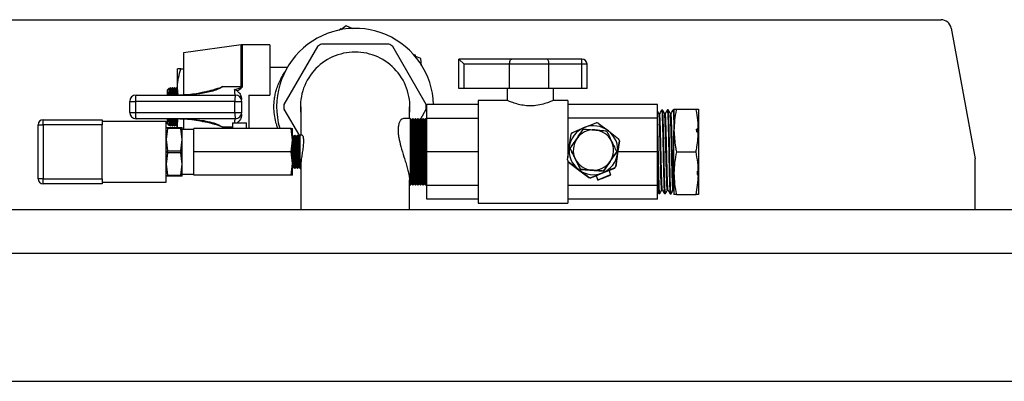
# Model space of a CAD drawing. Units: millimetres. Extents: x 80 to 8320, y 80 to 5860.
# Drawn here: x 1865 to 2249, y 2901 to 3042 of the extents above; entities that cross this region are included whole.
import ezdxf

# ---------------------------------------------------------------- set-up
doc = ezdxf.new("R2010")
doc.units = ezdxf.units.MM
doc.header["$LTSCALE"] = 20

msp = doc.modelspace()

# ---------------------------------------------------------------- linework, layer by layer
at = {"color": 7, "linetype": 'Continuous', "lineweight": 25}
for p, q in [((1671.26, 3041.88), (2224.59, 3041.88)), ((1992.42, 3039.44), (1990.29, 3037.87)), ((1994.99, 3038.31), (1992.42, 3039.44)), ((1990.23, 3038.29), (1989.55, 3037.7)), ((1990.66, 3038.14), (1990.23, 3038.29)), ((2228.52, 3038.6), (2237.86, 2987.6)), ((1951.48, 3032.05), (1929, 3028.97)), ((1962.57, 3032.07), (1951.81, 3032.07)), ((1962.57, 3032.07), (1962.57, 3012.5)), ((2009.02, 3032.38), (1982.83, 3032.38)), ((1929, 3028.97), (1929, 3012.58)), ((1981.26, 3031.47), (1968.16, 3008.78)), ((2023.69, 3008.78), (2010.59, 3031.47)), ((2019.42, 3028.01), (2018.57, 3028.31)), ((2021.5, 3026.69), (2018.99, 3027.8)), ((2019.5, 3027.57), (2019.42, 3028.01)), ((2021.81, 3023.91), (2021.5, 3026.69)), ((2038.42, 3024.54), (2036.42, 3026.54)), ((2057.06, 3026.54), (2036.42, 3026.54)), ((2036.42, 3015.01), (2036.42, 3026.54)), ((2038.42, 3015.01), (2038.42, 3024.54)), ((2056.2, 3024.54), (2038.42, 3024.54)), ((2071.55, 3024.54), (2056.2, 3024.54)), ((2056.2, 3015.01), (2056.2, 3024.54)), ((2084.42, 3026.54), (2070.69, 3026.54)), ((2071.55, 3015.01), (2071.55, 3024.54)), ((2084.42, 3024.54), (2071.55, 3024.54)), ((2084.42, 3024.54), (2084.42, 3026.54)), ((2084.42, 3015.01), (2084.42, 3024.54)), ((2086.42, 3024.54), (2084.42, 3024.54)), ((2086.42, 3015.01), (2086.42, 3024.54)), ((1926.61, 3015.28), (1926.61, 3022.68)), ((1927.93, 3022.68), (1929, 3022.68)), ((1969.4, 3023.19), (1962.57, 3023.19)), ((1910.41, 3012.5), (1949.18, 3012.5)), ((1923.2, 3015.07), (1922.65, 3014.52)), ((1922.65, 3012.5), (1922.65, 3014.52)), ((1923.43, 3014.86), (1923.31, 3015.06)), ((1923.59, 3014.89), (1923.41, 3014.89)), ((1923.41, 3013.75), (1923.41, 3012.5)), ((1923.8, 3015.28), (1923.56, 3014.86)), ((1923.96, 3015.28), (1923.82, 3015.28)), ((1924.22, 3014.86), (1923.98, 3015.28)), ((1924.38, 3014.89), (1924.2, 3014.89)), ((1924.59, 3015.28), (1924.35, 3014.86)), ((1924.75, 3015.28), (1924.61, 3015.28)), ((1925.01, 3014.86), (1924.77, 3015.28)), ((1925.18, 3014.89), (1925, 3014.89)), ((1925.39, 3015.28), (1925.14, 3014.86)), ((1925.54, 3015.28), (1925.41, 3015.28)), ((1925.81, 3014.86), (1925.56, 3015.28)), ((1925.97, 3014.89), (1925.79, 3014.89)), ((1926.18, 3015.28), (1925.94, 3014.86)), ((1926.34, 3015.28), (1926.2, 3015.28)), ((1926.6, 3014.86), (1926.36, 3015.28)), ((1926.61, 3014.84), (1926.6, 3014.86)), ((1926.88, 3012.5), (1926.61, 3015.28)), ((1926.61, 3012.5), (1926.61, 3015.28)), ((1944.19, 3015.77), (1951.48, 3015.83)), ((1954.38, 3012.5), (1954.38, 2999.48)), ((1954.38, 3012.5), (1962.57, 3012.5)), ((2038.42, 3015.01), (2036.42, 3015.01)), ((2056.2, 3015.01), (2038.42, 3015.01)), ((2055.27, 3015.01), (2055.27, 3010.37)), ((2071.55, 3015.01), (2056.2, 3015.01)), ((2084.42, 3015.01), (2071.55, 3015.01)), ((2073.27, 3010.33), (2073.27, 3015.01)), ((2086.42, 3015.01), (2084.42, 3015.01)), ((1907.94, 3005.72), (1907.94, 3010.04)), ((1907.94, 3010.04), (1910.19, 3010.04)), ((1948.96, 3010.04), (1910.19, 3010.04)), ((1910.19, 3010.04), (1910.19, 3005.72)), ((1948.96, 3005.72), (1948.96, 3010.04)), ((1948.96, 3010.04), (1951.64, 3010.04)), ((1951.64, 3010.04), (1951.64, 3005.72)), ((2043.92, 3008.88), (2023.92, 3008.88)), ((2023.92, 3003.46), (2023.92, 3008.88)), ((2055.26, 3010.38), (2043.92, 3010.38)), ((2043.92, 3010.38), (2043.92, 2970.38)), ((2078.92, 3010.38), (2073.17, 3010.38)), ((2078.92, 3010.38), (2078.92, 2988.09)), ((2113.92, 3008.88), (2078.92, 3008.88)), ((2113.92, 3003.46), (2113.92, 3008.88)), ((1907.94, 3005.72), (1910.19, 3005.72)), ((1910.19, 3005.72), (1948.96, 3005.72)), ((1948.96, 3005.72), (1951.64, 3005.72)), ((1968.16, 3006.97), (1974.15, 2996.6)), ((1974.72, 3007.87), (1974.72, 2996.88)), ((2017.12, 3003.38), (2017.12, 3007.87)), ((2021.54, 3003.26), (2023.69, 3006.97)), ((2114.74, 3005.24), (2114.47, 3005.24)), ((2115.9, 3006.64), (2115.54, 3006.63)), ((2116.95, 3005.3), (2116.68, 3005.3)), ((2118.1, 3006.71), (2117.76, 3006.7)), ((2119.16, 3005.36), (2118.89, 3005.36)), ((2120.3, 3006.78), (2119.97, 3006.77)), ((2120.35, 3007.04), (2120.35, 2998.71)), ((2121.29, 3007.04), (2128.94, 3007.04)), ((2129.88, 3007.04), (2129.88, 2998.71)), ((1872.21, 2979.88), (1872.21, 3000.88)), ((1872.21, 3000.88), (1874.21, 3000.88)), ((1874.21, 3000.88), (1874.21, 3002.88)), ((1874.21, 3002.88), (1897.21, 3002.88)), ((1874.21, 3000.88), (1874.21, 2979.88)), ((1897.21, 3000.88), (1874.21, 3000.88)), ((1897.21, 3002.88), (1897.21, 3000.88)), ((1922.21, 3002.21), (1897.21, 3002.21)), ((1897.21, 2979.88), (1897.21, 3000.88)), ((1949.18, 3003.25), (1910.41, 3003.25)), ((1922.21, 2990.38), (1922.21, 3002.21)), ((1922.65, 3001.24), (1922.65, 3003.25)), ((1922.65, 3001.24), (1923.21, 3000.68)), ((1923.29, 3000.66), (1923.43, 3000.9)), ((1923.41, 3002.01), (1923.47, 3003.25)), ((1923.41, 3003.25), (1923.41, 3002.01)), ((1923.41, 3000.87), (1923.59, 3000.87)), ((1923.56, 3000.9), (1923.8, 3000.48)), ((1923.98, 3000.48), (1924.22, 3000.9)), ((1924.2, 3000.87), (1924.38, 3000.87)), ((1924.35, 3000.9), (1924.59, 3000.48)), ((1924.77, 3000.48), (1925.01, 3000.9)), ((1925, 3000.87), (1925.18, 3000.87)), ((1925.14, 3000.9), (1925.39, 3000.48)), ((1925.56, 3000.48), (1925.81, 3000.9)), ((1925.79, 3000.87), (1925.97, 3000.87)), ((1925.94, 3000.9), (1926.18, 3000.48)), ((1926.36, 3000.48), (1926.6, 3000.9)), ((1926.6, 3000.9), (1926.61, 3000.92)), ((1926.61, 3000.48), (1926.61, 3003.25)), ((1929, 3003.2), (1929, 2999.11)), ((1948.04, 3001.62), (1948.04, 2999.48)), ((1948.04, 3001.62), (1953.54, 3001.62)), ((1953.54, 2999.48), (1953.54, 3001.62)), ((2017.42, 3003.38), (2014.99, 3003.38)), ((2017.92, 3002.88), (2017.42, 3003.38)), ((2017.42, 3003.38), (2017.42, 2977.38)), ((2018.42, 3003.38), (2017.92, 3002.88)), ((2017.92, 3002.88), (2017.92, 2977.88)), ((2018.92, 3002.88), (2018.42, 3003.38)), ((2018.42, 3003.38), (2018.42, 2977.38)), ((2019.42, 3003.38), (2018.92, 3002.88)), ((2018.92, 3002.88), (2018.92, 2977.88)), ((2019.92, 3002.88), (2019.42, 3003.38)), ((2019.42, 3003.38), (2019.42, 2977.38)), ((2020.42, 3003.38), (2019.92, 3002.88)), ((2019.92, 3002.88), (2019.92, 2977.88)), ((2020.92, 3002.88), (2020.42, 3003.38)), ((2020.42, 3003.38), (2020.42, 2977.38)), ((2021.42, 3003.38), (2020.92, 3002.88)), ((2020.92, 3002.88), (2020.92, 2977.88)), ((2021.92, 3002.88), (2021.42, 3003.38)), ((2021.42, 3003.38), (2021.42, 2977.38)), ((2022.42, 3003.38), (2021.92, 3002.88)), ((2021.92, 3002.88), (2021.92, 2977.88)), ((2022.92, 3002.88), (2022.42, 3003.38)), ((2022.42, 3003.38), (2022.42, 2977.38)), ((2023.42, 3003.38), (2022.92, 3002.88)), ((2022.92, 3002.88), (2022.92, 2977.88)), ((2023.92, 3002.88), (2023.42, 3003.38)), ((2023.42, 3003.38), (2023.42, 2977.38)), ((2023.92, 3003.46), (2043.92, 3003.46)), ((2023.92, 2990.38), (2023.92, 3003.46)), ((2113.92, 3003.46), (2078.92, 3003.46)), ((2085.31, 2999.79), (2089.98, 3001.7)), ((2090.76, 3001.59), (2094.75, 2998.51)), ((2113.92, 2990.38), (2113.92, 3003.46)), ((1922.67, 2999.51), (1922.21, 2995.14)), ((1922.67, 2999.51), (1922.67, 2999.9)), ((1922.67, 2999.9), (1927.91, 2999.9)), ((1927.91, 2999.51), (1922.67, 2999.51)), ((1923.79, 3000.49), (1923.78, 3000.54)), ((1923.82, 3000.48), (1923.96, 3000.48)), ((1924.58, 3000.5), (1924.57, 3000.54)), ((1924.61, 3000.48), (1924.75, 3000.48)), ((1925.38, 3000.5), (1925.37, 3000.54)), ((1925.41, 3000.48), (1925.54, 3000.48)), ((1926.17, 3000.5), (1926.16, 3000.54)), ((1926.2, 3000.48), (1926.34, 3000.48)), ((1926.66, 2999.9), (1926.61, 3000.48)), ((1926.61, 2999.9), (1926.61, 3000.48)), ((1927.91, 2999.9), (1927.91, 2999.51)), ((1928.36, 2995.14), (1927.91, 2999.51)), ((1928.36, 2995.14), (1928.36, 2999.9)), ((1932.98, 2999.11), (1928.36, 2999.11)), ((1932.98, 2990.38), (1932.98, 2999.48)), ((1970.91, 2999.48), (1932.98, 2999.48)), ((1971.42, 2994.93), (1970.91, 2999.48)), ((1971.42, 2994.93), (1971.42, 2999.48)), ((2079.48, 2992.26), (2080.16, 2997.25)), ((2094.75, 2998.51), (2098.74, 2995.42)), ((2120.35, 2982.04), (2120.35, 2998.71)), ((2129.46, 2999.4), (2129.5, 2998.01)), ((2129.5, 2998.01), (2129.46, 2999.4)), ((2129.88, 2998.71), (2129.88, 2982.04)), ((1922.21, 2995.14), (1922.67, 2990.77)), ((1927.91, 2990.77), (1928.36, 2995.14)), ((1928.36, 2985.61), (1928.36, 2995.14)), ((1970.91, 2990.38), (1971.42, 2994.93)), ((1971.92, 2996.38), (1971.42, 2996.88)), ((1971.42, 2985.83), (1971.42, 2994.93)), ((1972.42, 2996.88), (1971.92, 2996.38)), ((1971.92, 2990.38), (1971.92, 2996.38)), ((1972.92, 2996.38), (1972.42, 2996.88)), ((1972.42, 2990.38), (1972.42, 2996.88)), ((1973.42, 2996.88), (1972.92, 2996.38)), ((1972.92, 2990.38), (1972.92, 2996.38)), ((1973.92, 2996.38), (1973.42, 2996.88)), ((1973.42, 2990.38), (1973.42, 2996.88)), ((1974.42, 2996.88), (1973.92, 2996.38)), ((1973.92, 2990.38), (1973.92, 2996.38)), ((1975.19, 2996.88), (1974.42, 2996.88)), ((1974.42, 2990.38), (1974.42, 2996.88)), ((2099.04, 2994.69), (2098.36, 2989.7)), ((2098.36, 2989.66), (2099.04, 2994.66)), ((2099.04, 2994.66), (2099.04, 2994.69)), ((1922.21, 2978.54), (1922.21, 2990.38)), ((1922.67, 2989.98), (1922.21, 2985.61)), ((1922.67, 2989.98), (1922.67, 2990.77)), ((1922.67, 2990.77), (1927.91, 2990.77)), ((1927.91, 2989.98), (1922.67, 2989.98)), ((1927.91, 2990.77), (1927.91, 2989.98)), ((1928.36, 2985.61), (1927.91, 2989.98)), ((1970.91, 2990.38), (1932.98, 2990.38)), ((1932.98, 2981.28), (1932.98, 2990.38)), ((1971.42, 2985.83), (1970.91, 2990.38)), ((1971.92, 2984.38), (1971.92, 2990.38)), ((1972.42, 2983.88), (1972.42, 2990.38)), ((1972.92, 2984.38), (1972.92, 2990.38)), ((1973.42, 2983.88), (1973.42, 2990.38)), ((1973.92, 2984.38), (1973.92, 2990.38)), ((1974.42, 2983.88), (1974.42, 2990.38)), ((2043.92, 2990.38), (2023.92, 2990.38)), ((2023.92, 2977.29), (2023.92, 2990.38)), ((2078.81, 2987.25), (2079.48, 2992.26)), ((2079.86, 2991.65), (2079.86, 2991.69)), ((2079.86, 2991.65), (2083.82, 2983.47)), ((2092.89, 2982.82), (2097.99, 2990.34)), ((2098.36, 2989.7), (2097.69, 2984.7)), ((2097.69, 2984.66), (2098.36, 2989.66)), ((2097.99, 2990.34), (2097.99, 2990.38)), ((2113.92, 2990.38), (2098.46, 2990.38)), ((2113.92, 2977.29), (2113.92, 2990.38)), ((2121.29, 2990.38), (2128.94, 2990.38)), ((1922.21, 2985.61), (1922.67, 2981.24)), ((1927.91, 2981.24), (1928.36, 2985.61)), ((1928.36, 2980.85), (1928.36, 2985.61)), ((1970.91, 2981.28), (1971.42, 2985.83)), ((1971.42, 2981.28), (1971.42, 2985.83)), ((2078.81, 2987.22), (2078.81, 2987.25)), ((2078.92, 2986.91), (2078.92, 2970.38)), ((2083.1, 2983.44), (2079.11, 2986.52)), ((2079.11, 2986.52), (2079.11, 2986.49)), ((2079.11, 2986.49), (2083.1, 2983.4)), ((2237.92, 2967.88), (2237.92, 2986.88)), ((1928.36, 2981.64), (1932.98, 2981.64)), ((1971.42, 2983.88), (1971.92, 2984.38)), ((1971.92, 2984.38), (1972.42, 2983.88)), ((1972.42, 2983.88), (1972.92, 2984.38)), ((1972.92, 2984.38), (1973.42, 2983.88)), ((1973.42, 2983.88), (1973.92, 2984.38)), ((1973.92, 2984.38), (1974.42, 2983.88)), ((1974.42, 2983.88), (1974.72, 2983.88)), ((1974.72, 2985.24), (1974.72, 2967.88)), ((2087.09, 2980.35), (2083.1, 2983.44)), ((2083.1, 2983.4), (2087.09, 2980.32)), ((2083.82, 2983.47), (2083.82, 2983.51)), ((2083.82, 2983.47), (2092.89, 2982.82)), ((2097.2, 2984.07), (2092.54, 2982.16)), ((2092.54, 2982.12), (2097.2, 2984.04)), ((2092.89, 2982.82), (2092.89, 2982.85)), ((2095.73, 2981.41), (2095.02, 2983.14)), ((2097.2, 2984.04), (2097.2, 2984.07)), ((2097.69, 2984.7), (2097.69, 2984.66)), ((2120.35, 2982.04), (2120.35, 2973.71)), ((2129.55, 2982.78), (2129.59, 2981.29)), ((2129.83, 2982.91), (2129.87, 2981.27)), ((2129.87, 2981.2), (2129.83, 2982.91)), ((2129.87, 2981.27), (2129.88, 2982.04)), ((2129.88, 2982.04), (2129.88, 2973.71)), ((1874.21, 2979.88), (1872.21, 2979.88)), ((1874.21, 2977.88), (1874.21, 2979.88)), ((1874.21, 2979.88), (1897.21, 2979.88)), ((1897.21, 2977.88), (1874.21, 2977.88)), ((1897.21, 2979.88), (1897.21, 2977.88)), ((1897.21, 2978.54), (1922.21, 2978.54)), ((1922.67, 2981.24), (1927.91, 2981.24)), ((1922.67, 2980.85), (1922.67, 2981.24)), ((1927.91, 2980.85), (1922.67, 2980.85)), ((1927.91, 2981.24), (1927.91, 2980.85)), ((1970.91, 2981.28), (1932.98, 2981.28)), ((2017.12, 2967.88), (2017.12, 2979.49)), ((2017.42, 2977.38), (2017.92, 2977.88)), ((2017.92, 2977.88), (2018.42, 2977.38)), ((2018.42, 2977.38), (2018.92, 2977.88)), ((2018.92, 2977.88), (2019.42, 2977.38)), ((2019.42, 2977.38), (2019.92, 2977.88)), ((2019.92, 2977.88), (2020.42, 2977.38)), ((2020.42, 2977.38), (2020.92, 2977.88)), ((2020.92, 2977.88), (2021.42, 2977.38)), ((2021.42, 2977.38), (2021.92, 2977.88)), ((2021.92, 2977.88), (2022.42, 2977.38)), ((2022.42, 2977.38), (2022.92, 2977.88)), ((2022.92, 2977.88), (2023.42, 2977.38)), ((2023.42, 2977.38), (2023.92, 2977.88)), ((2087.09, 2980.32), (2087.09, 2980.35)), ((2087.51, 2980.22), (2087.51, 2980.25)), ((2087.87, 2980.25), (2087.87, 2980.21)), ((2089.94, 2981.06), (2090.64, 2979.33)), ((2129.87, 2981.16), (2129.59, 2981.29)), ((2129.87, 2981.2), (2129.87, 2981.27)), ((2129.87, 2981.16), (2129.87, 2981.2)), ((2017.12, 2977.38), (2017.42, 2977.38)), ((2043.92, 2977.29), (2023.92, 2977.29)), ((2023.92, 2971.88), (2023.92, 2977.29)), ((2113.92, 2977.29), (2078.92, 2977.29)), ((2113.92, 2971.88), (2113.92, 2977.29)), ((2114.43, 2974.16), (2114.44, 2974.17)), ((2114.43, 2974.16), (2114.8, 2974.15)), ((2115.57, 2975.48), (2115.84, 2975.48)), ((2116.65, 2974.09), (2117, 2974.08)), ((2117.78, 2975.42), (2118.05, 2975.42)), ((2118.86, 2974.02), (2119.2, 2974.01)), ((2119.99, 2975.37), (2120.26, 2975.37)), ((2043.92, 2971.88), (2023.92, 2971.88)), ((2043.92, 2970.38), (2078.92, 2970.38)), ((2113.92, 2971.88), (2078.92, 2971.88)), ((2121.29, 2973.71), (2128.94, 2973.71)), ((1812.92, 2967.88), (2557.92, 2967.88)), ((1637.92, 2950.88), (2487.92, 2950.88)), ((1637.92, 2900.88), (2487.92, 2900.88))]:
    msp.add_line(p, q, dxfattribs=at)
at = {"color": 8, "linetype": 'Continuous', "lineweight": 25}
for p, q in [((1951.48, 3015.83), (1951.48, 3032.05)), ((1951.81, 3032.07), (1951.81, 3015.84)), ((1948.04, 2999.95), (1944.19, 2999.98))]:
    msp.add_line(p, q, dxfattribs=at)
at = {"color": 7, "linetype": 'Continuous', "lineweight": 25, "flags": 128}
for points in [[(1923.08, 3012.5), (1923.08, 3012.55), (1923.01, 3013.67)], [(1923.01, 3002.09), (1923.08, 3003.21), (1923.08, 3003.25)], [(2093.19, 2980.35), (2094.11, 2980.73), (2094.9, 2981.06), (2095.46, 2981.3), (2095.72, 2981.41), (2095.63, 2981.38), (2095.22, 2981.22), (2094.53, 2980.94), (2093.65, 2980.58), (2092.72, 2980.2), (2091.85, 2979.84), (2091.16, 2979.55), (2090.74, 2979.37), (2090.65, 2979.33), (2090.91, 2979.43), (2091.47, 2979.65), (2092.27, 2979.98), (2093.19, 2980.35)]]:
    msp.add_lwpolyline(points, dxfattribs=at)
at = {"color": 7, "linetype": 'Continuous', "lineweight": 25}
for centre, radius, start, end in [((2224.59, 3037.88), 4, 10.3718, 90), ((1995.92, 3007.88), 30.62, 1.8665, 195.9234), ((1951.81, 3029.6), 2.47, 90, 97.7909), ((1995.92, 3007.88), 27.78, 118.1322, 121.8678), ((1995.92, 3007.88), 27.78, 58.1322, 61.8678), ((1995.92, 3007.88), 21.38, 90, 187.3613), ((1995.92, 3007.88), 21.38, 352.6387, 90), ((2084.42, 3024.54), 2, 0, 90), ((1910.41, 3010.04), 2.47, 90, 180), ((1917.43, 3010.65), 7.26, 165.2041, 184.8338), ((1913.51, 3012.62), 10.17, 359.3242, 12.6707), ((1916.07, 3012.79), 7.81, 357.9228, 15.5772), ((1914.3, 3012.62), 10.17, 359.3242, 12.6707), ((1916.86, 3012.79), 7.81, 357.9228, 15.5772), ((1915.09, 3012.62), 10.17, 359.3242, 12.6707), ((1917.65, 3012.79), 7.81, 357.9228, 15.5772), ((1915.89, 3012.62), 10.17, 359.3242, 12.6707), ((1918.45, 3012.79), 7.81, 357.9228, 15.5772), ((1956.2, 3010.65), 7.26, 165.2041, 184.8338), ((1949.18, 3010.04), 2.47, 0, 90), ((1951.81, 3008.39), 7.44, 89.9958, 92.5709), ((1995.92, 3007.88), 27.78, 178.1322, 181.8678), ((1995.92, 3007.88), 27.78, 358.1322, 1.8678), ((1910.41, 3005.72), 2.47, 180, 270), ((1917.43, 3005.11), 7.26, 175.1662, 194.7959), ((1956.2, 3005.11), 7.26, 175.1662, 194.7959), ((1949.18, 3005.72), 2.47, 270, 0), ((1874.21, 3000.88), 2, 90, 180), ((1913.51, 3003.13), 10.17, 347.3293, 0.6758), ((1916.07, 3002.97), 7.81, 344.4228, 2.0772), ((1914.3, 3003.13), 10.17, 347.3293, 0.6758), ((1916.86, 3002.97), 7.81, 344.4228, 2.0772), ((1915.09, 3003.13), 10.17, 347.3293, 0.6758), ((1917.65, 3002.97), 7.81, 344.4228, 2.0772), ((1915.89, 3003.13), 10.17, 347.3293, 0.6758), ((1918.45, 3002.97), 7.81, 344.4228, 2.0772), ((2088.92, 2990.97), 10.78, 80.196, 84.3797), ((2088.92, 2990.98), 9.52, 112.2868, 172.2872), ((2088.92, 2990.97), 10.78, 140.1951, 144.3789), ((2088.92, 2991.04), 7.87, 85.8657, 145.8648), ((2088.92, 2990.98), 9.53, 52.2886, 112.2872), ((2088.92, 2991.04), 7.87, 25.8667, 85.8662), ((2088.92, 2990.98), 9.52, 352.2877, 52.2887), ((2088.92, 2991.04), 7.87, 145.865, 205.8664), ((2088.92, 2991.04), 7.87, 325.865, 25.8664), ((2088.92, 2990.97), 10.78, 20.1963, 24.3801), ((2088.92, 2990.98), 9.52, 172.2877, 232.2887), ((2088.92, 2990.98), 9.52, 292.2868, 352.2872), ((2088.92, 2990.97), 10.78, 200.1963, 204.3801), ((2088.92, 2990.94), 10.78, 200.1963, 204.3801), ((2088.92, 2991.04), 7.87, 205.8667, 265.8662), ((2088.92, 2991.04), 7.87, 265.8657, 325.8648), ((2233.92, 2986.88), 4, 0, 10.3718), ((2088.92, 2990.98), 9.53, 232.2886, 292.2872), ((2088.92, 2990.97), 10.78, 320.1951, 324.3789), ((2088.92, 2990.94), 10.78, 320.1951, 324.3789), ((1874.21, 2979.88), 2, 180, 270), ((2088.92, 2990.97), 10.78, 260.196, 264.3797), ((2088.92, 2990.94), 10.78, 260.196, 264.3797)]:
    msp.add_arc(centre, radius, start, end, dxfattribs=at)
for points, knots in [([(2056.2, 3024.54), (2056.2, 3024.67), (2056.21, 3024.94), (2056.26, 3025.32), (2056.34, 3025.69), (2056.49, 3026.09), (2056.72, 3026.46), (2056.95, 3026.52), (2057.06, 3026.54)], [0, 0, 0, 0, 0.119603, 0.242457, 0.369279, 0.500721, 0.750002, 1, 1, 1, 1]), ([(2070.69, 3026.54), (2070.24, 3026.54), (2069.34, 3026.54), (2067.65, 3026.54), (2065.8, 3026.54), (2063.88, 3026.54), (2061.95, 3026.54), (2060.1, 3026.54), (2058.41, 3026.54), (2057.51, 3026.54), (2057.06, 3026.54)], [0, 0, 0, 0, 0.123548, 0.25, 0.376452, 0.5, 0.623548, 0.75, 0.876452, 1, 1, 1, 1]), ([(2071.55, 3024.54), (2071.55, 3024.67), (2071.54, 3024.94), (2071.49, 3025.32), (2071.41, 3025.69), (2071.27, 3026.09), (2071.03, 3026.46), (2070.8, 3026.52), (2070.69, 3026.54)], [0, 0, 0, 0, 0.1196077, 0.2424632, 0.3692835, 0.5007213, 0.7500017, 1, 1, 1, 1]), ([(1926.61, 3015.28), (1926.61, 3015.46), (1926.62, 3016.78), (1926.91, 3019.29), (1927.59, 3021.54), (1927.93, 3022.68)], [0, 0, 0, 0, 0.070103, 0.530791, 1, 1, 1, 1]), ([(1927.93, 3022.68), (1927.64, 3022.68), (1927.07, 3022.68), (1926.66, 3022.68), (1926.62, 3022.68), (1926.61, 3022.68)], [0, 0, 0, 0, 0.389506, 0.78291, 1, 1, 1, 1]), ([(1965.8, 2999.48), (1965.78, 2999.52), (1965.61, 2999.95), (1965.33, 3000.77), (1964.83, 3002.48), (1964.37, 3004.83), (1964.17, 3007.88), (1964.32, 3010.22), (1964.57, 3011.86), (1964.76, 3012.86), (1964.99, 3013.81), (1965.26, 3014.75), (1965.57, 3015.69), (1965.94, 3016.69), (1966.38, 3017.72), (1966.92, 3018.86), (1967.45, 3019.83), (1967.98, 3020.71), (1968.41, 3021.38), (1968.87, 3022.04), (1969.05, 3022.28), (1969.14, 3022.4)], [0, 0, 0, 0, 0.006285, 0.056419, 0.099853, 0.208502, 0.311216, 0.414027, 0.449693, 0.486114, 0.523341, 0.557327, 0.595673, 0.6384, 0.685526, 0.737064, 0.807156, 0.844592, 0.901712, 0.951721, 1, 1, 1, 1]), ([(1923.01, 3013.67), (1923.08, 3013.4), (1923.16, 3013.09), (1923.21, 3012.57), (1923.22, 3012.5)], [0, 0, 0, 0, 0.873919, 1, 1, 1, 1]), ([(1923.01, 3012.5), (1923.01, 3012.92), (1923.01, 3013.34), (1923.01, 3013.66), (1923.01, 3013.67)], [0, 0, 0, 0, 0.96745, 1, 1, 1, 1]), ([(1923.41, 3013.75), (1923.4, 3013.94), (1923.37, 3014.57), (1923.31, 3015.15), (1923.27, 3015.05), (1923.25, 3015.02)], [0, 0, 0, 0, 0.218591, 0.726974, 1, 1, 1, 1]), ([(1923.47, 3012.5), (1923.47, 3012.69), (1923.45, 3013.17), (1923.42, 3013.53), (1923.41, 3013.75)], [0, 0, 0, 0, 0.372266, 1, 1, 1, 1]), ([(1923.82, 3015.18), (1923.84, 3015.2), (1923.91, 3015.25), (1924.02, 3014.39), (1924.11, 3013.39), (1924.13, 3012.59), (1924.14, 3012.5)], [0, 0, 0, 0, 0.19642, 0.575581, 0.954592, 1, 1, 1, 1]), ([(1924.26, 3012.5), (1924.25, 3012.83), (1924.21, 3013.82), (1924.11, 3014.8), (1924.02, 3015.38), (1923.96, 3015.25), (1923.96, 3015.23)], [0, 0, 0, 0, 0.182434, 0.563751, 0.945609, 1, 1, 1, 1]), ([(1924.61, 3015.18), (1924.64, 3015.19), (1924.71, 3015.25), (1924.82, 3014.39), (1924.9, 3013.39), (1924.93, 3012.59), (1924.93, 3012.5)], [0, 0, 0, 0, 0.197071, 0.576209, 0.955196, 1, 1, 1, 1]), ([(1925.06, 3012.5), (1925.04, 3012.83), (1925.01, 3013.82), (1924.9, 3014.8), (1924.81, 3015.38), (1924.76, 3015.25), (1924.75, 3015.23)], [0, 0, 0, 0, 0.182434, 0.563751, 0.945609, 1, 1, 1, 1]), ([(1925.41, 3015.18), (1925.43, 3015.19), (1925.5, 3015.25), (1925.61, 3014.39), (1925.7, 3013.39), (1925.72, 3012.59), (1925.72, 3012.5)], [0, 0, 0, 0, 0.197071, 0.576209, 0.955196, 1, 1, 1, 1]), ([(1925.85, 3012.5), (1925.84, 3012.83), (1925.8, 3013.82), (1925.7, 3014.8), (1925.6, 3015.38), (1925.55, 3015.25), (1925.54, 3015.23)], [0, 0, 0, 0, 0.182434, 0.563751, 0.945609, 1, 1, 1, 1]), ([(1926.2, 3015.18), (1926.22, 3015.19), (1926.29, 3015.25), (1926.4, 3014.39), (1926.49, 3013.39), (1926.52, 3012.59), (1926.52, 3012.5)], [0, 0, 0, 0, 0.197071, 0.576209, 0.955196, 1, 1, 1, 1]), ([(1926.38, 3015.2), (1926.37, 3015.23), (1926.36, 3015.3), (1926.34, 3015.25), (1926.34, 3015.23)], [0, 0, 0, 0, 0.495699, 1, 1, 1, 1]), ([(1944.19, 3015.77), (1943.7, 3015.46), (1942.5, 3014.71), (1940.34, 3014), (1937.04, 3013.2), (1932.74, 3012.63), (1929.27, 3012.55), (1927.53, 3012.5)], [0, 0, 0, 0, 0.100991, 0.246035, 0.39332, 0.695099, 1, 1, 1, 1]), ([(1936.76, 3013.64), (1936.07, 3013.47), (1934.4, 3013.04), (1931.61, 3012.67), (1929.22, 3012.49), (1927.83, 3012.52), (1927.53, 3012.52)], [0, 0, 0, 0, 0.228707, 0.553973, 0.902947, 1, 1, 1, 1]), ([(1936.77, 3013.62), (1937.25, 3013.75), (1938.72, 3014.15), (1940.71, 3014.65), (1942.46, 3015.16), (1943.32, 3015.44), (1943.81, 3015.62), (1944.06, 3015.72), (1944.18, 3015.77), (1944.19, 3015.77)], [0, 0, 0, 0, 0.193205, 0.594847, 0.795947, 0.896744, 0.947223, 0.99774, 1, 1, 1, 1]), ([(1948.89, 3014.63), (1949.07, 3014.67), (1949.53, 3014.77), (1950.26, 3014.98), (1950.9, 3015.22), (1951.27, 3015.46), (1951.4, 3015.6), (1951.47, 3015.72), (1951.47, 3015.79), (1951.48, 3015.83)], [0, 0, 0, 0, 0.191266, 0.474608, 0.760561, 0.865966, 0.920448, 0.961004, 1, 1, 1, 1]), ([(1949.18, 3012.5), (1949.14, 3012.57), (1949.05, 3012.68), (1948.95, 3013.5), (1948.91, 3014.28), (1948.89, 3014.63)], [0, 0, 0, 0, 0.367081, 0.715039, 1, 1, 1, 1]), ([(1949.87, 3014.1), (1949.54, 3014.29), (1949.21, 3014.48), (1948.89, 3014.63), (1948.89, 3014.63)], [0, 0, 0, 0, 0.991407, 1, 1, 1, 1]), ([(1951.81, 3015.84), (1951.81, 3015.78), (1951.8, 3015.59), (1951.71, 3015.41), (1951.56, 3015.19), (1951.24, 3014.84), (1950.63, 3014.45), (1950.1, 3014.21), (1949.87, 3014.1)], [0, 0, 0, 0, 0.069603, 0.209177, 0.222153, 0.368487, 0.721681, 1, 1, 1, 1]), ([(1949.87, 3014.1), (1950.19, 3013.83), (1950.91, 3013.2), (1951.52, 3011.99), (1951.61, 3011.09), (1951.64, 3010.74)], [0, 0, 0, 0, 0.317731, 0.729696, 1, 1, 1, 1]), ([(2073.17, 3010.33), (2073.19, 3010.35), (2073.3, 3010.4), (2072.58, 3010.09), (2071.09, 3009.51), (2068.74, 3008.78), (2065.84, 3008.28), (2062.84, 3008.28), (2060.13, 3008.71), (2057.78, 3009.38), (2056.02, 3010.06), (2055.34, 3010.35), (2055.28, 3010.37), (2055.27, 3010.38)], [0, 0, 0, 0, 0.029246, 0.127442, 0.228026, 0.336759, 0.448933, 0.552217, 0.648597, 0.750508, 0.86162, 0.971983, 1, 1, 1, 1]), ([(1951.64, 3005.02), (1951.6, 3004.6), (1951.49, 3003.66), (1950.84, 3002.47), (1950.15, 3001.89), (1949.87, 3001.66)], [0, 0, 0, 0, 0.31499, 0.718359, 1, 1, 1, 1]), ([(2114.48, 3005.23), (2114.35, 3005.46), (2114.16, 3005.78), (2113.98, 3006.1), (2113.92, 3006.19)], [0, 0, 0, 0, 0.714649, 1, 1, 1, 1]), ([(2115.57, 2975.61), (2115.56, 2975.57), (2115.52, 2975.39), (2115.44, 2976.37), (2115.33, 2978.5), (2115.23, 2981.75), (2115.13, 2985.72), (2115.02, 2990.1), (2114.92, 2994.5), (2114.82, 2998.53), (2114.71, 3001.89), (2114.61, 3004.15), (2114.53, 3005.24), (2114.49, 3005.13), (2114.48, 3005.11)], [0, 0, 0, 0, 0.025352, 0.120445, 0.215523, 0.310586, 0.405631, 0.500657, 0.595663, 0.690654, 0.78563, 0.88059, 0.975529, 1, 1, 1, 1]), ([(2115.55, 3006.65), (2115.41, 3006.42), (2115.14, 3005.94), (2114.86, 3005.47), (2114.73, 3005.23)], [0, 0, 0, 0, 0.500012, 1, 1, 1, 1]), ([(2115.83, 2975.57), (2115.83, 2975.55), (2115.79, 2975.41), (2115.71, 2976.39), (2115.61, 2978.5), (2115.51, 2981.75), (2115.4, 2985.72), (2115.3, 2990.1), (2115.2, 2994.5), (2115.09, 2998.53), (2114.99, 3001.88), (2114.89, 3004.16), (2114.8, 3005.27), (2114.76, 3005.13), (2114.74, 3005.09)], [0, 0, 0, 0, 0.0123996, 0.107581, 0.2027468, 0.2978981, 0.3930321, 0.4881462, 0.5832408, 0.6783199, 0.7733846, 0.8684319, 0.9634593, 1, 1, 1, 1]), ([(2115.54, 3006.59), (2115.55, 3006.6), (2115.57, 3006.66), (2115.62, 3006.31), (2115.68, 3005.52), (2115.74, 3004.27), (2115.8, 3002.63), (2115.86, 3000.65), (2115.92, 2998.36), (2115.98, 2995.87), (2116.04, 2993.19), (2116.1, 2990.46), (2116.15, 2987.7), (2116.21, 2985.05), (2116.27, 2982.51), (2116.33, 2980.23), (2116.39, 2978.21), (2116.45, 2976.55), (2116.51, 2975.26), (2116.57, 2974.46), (2116.61, 2974.09), (2116.64, 2974.12), (2116.64, 2974.13)], [0, 0, 0, 0, 0.014949, 0.069985, 0.123484, 0.178533, 0.232045, 0.287107, 0.34063, 0.395705, 0.449241, 0.504329, 0.557876, 0.612977, 0.666536, 0.721649, 0.77522, 0.830345, 0.883929, 0.939066, 0.992661, 1, 1, 1, 1]), ([(2117, 2974.13), (2116.99, 2974.12), (2116.96, 2974.1), (2116.91, 2974.56), (2116.85, 2975.48), (2116.79, 2976.83), (2116.73, 2978.57), (2116.67, 2980.63), (2116.61, 2982.99), (2116.55, 2985.54), (2116.5, 2988.25), (2116.44, 2990.99), (2116.38, 2993.74), (2116.32, 2996.37), (2116.26, 2998.85), (2116.2, 3001.07), (2116.14, 3003), (2116.08, 3004.56), (2116.02, 3005.73), (2115.96, 3006.42), (2115.92, 3006.7), (2115.9, 3006.63), (2115.9, 3006.62)], [0, 0, 0, 0, 0.028251, 0.082793, 0.135785, 0.190315, 0.243295, 0.297813, 0.350782, 0.405287, 0.458243, 0.512735, 0.565679, 0.620158, 0.67309, 0.727557, 0.780477, 0.834931, 0.887839, 0.942281, 0.995177, 1, 1, 1, 1]), ([(2116.69, 3005.29), (2116.56, 3005.51), (2116.29, 3005.97), (2116.03, 3006.43), (2115.9, 3006.66)], [0, 0, 0, 0, 0.499988, 1, 1, 1, 1]), ([(2117.78, 2975.58), (2117.76, 2975.56), (2117.7, 2975.51), (2117.61, 2976.86), (2117.51, 2979.38), (2117.41, 2982.9), (2117.3, 2987.05), (2117.2, 2991.49), (2117.1, 2995.83), (2116.99, 2999.71), (2116.89, 3002.75), (2116.79, 3004.78), (2116.72, 3005.1), (2116.69, 3005.25)], [0, 0, 0, 0, 0.0552975, 0.1504675, 0.2456182, 0.3407533, 0.435874, 0.5309776, 0.6260613, 0.7211256, 0.8161744, 0.9112089, 1, 1, 1, 1]), ([(2117.76, 3006.71), (2117.62, 3006.47), (2117.35, 3006), (2117.08, 3005.53), (2116.94, 3005.3)], [0, 0, 0, 0, 0.505032, 1, 1, 1, 1]), ([(2118.04, 2975.6), (2118.03, 2975.58), (2117.98, 2975.55), (2117.89, 2976.87), (2117.79, 2979.37), (2117.68, 2982.9), (2117.58, 2987.05), (2117.48, 2991.49), (2117.37, 2995.84), (2117.27, 2999.7), (2117.17, 3002.79), (2117.06, 3004.67), (2116.99, 3005.48), (2116.95, 3005.27), (2116.95, 3005.26)], [0, 0, 0, 0, 0.042784, 0.137887, 0.232971, 0.32804, 0.423094, 0.518132, 0.613149, 0.708147, 0.803129, 0.898097, 0.993048, 1, 1, 1, 1]), ([(2117.76, 3006.69), (2117.76, 3006.69), (2117.78, 3006.77), (2117.82, 3006.49), (2117.88, 3005.83), (2117.94, 3004.67), (2118, 3003.13), (2118.06, 3001.21), (2118.12, 2999), (2118.18, 2996.52), (2118.24, 2993.89), (2118.3, 2991.14), (2118.35, 2988.39), (2118.41, 2985.67), (2118.47, 2983.1), (2118.53, 2980.72), (2118.59, 2978.64), (2118.65, 2976.87), (2118.71, 2975.49), (2118.77, 2974.55), (2118.82, 2974.08), (2118.85, 2974.08), (2118.85, 2974.08)], [0, 0, 0, 0, 0.002264, 0.055728, 0.110742, 0.164219, 0.219245, 0.272733, 0.327771, 0.381271, 0.436322, 0.489834, 0.544898, 0.598423, 0.653499, 0.707037, 0.762126, 0.815676, 0.870777, 0.924339, 0.979454, 1, 1, 1, 1]), ([(2118.9, 3005.34), (2118.77, 3005.57), (2118.5, 3006.03), (2118.24, 3006.49), (2118.1, 3006.72)], [0, 0, 0, 0, 0.499987, 1, 1, 1, 1]), ([(2119.2, 2974.05), (2119.19, 2974.06), (2119.15, 2974.08), (2119.1, 2974.67), (2119.04, 2975.69), (2118.98, 2977.15), (2118.92, 2978.97), (2118.86, 2981.13), (2118.8, 2983.53), (2118.74, 2986.15), (2118.68, 2988.86), (2118.63, 2991.64), (2118.57, 2994.36), (2118.51, 2997), (2118.45, 2999.41), (2118.39, 3001.6), (2118.33, 3003.44), (2118.27, 3004.93), (2118.21, 3005.99), (2118.15, 3006.62), (2118.12, 3006.66), (2118.1, 3006.68)], [0, 0, 0, 0, 0.041448, 0.094442, 0.148974, 0.201956, 0.256475, 0.309445, 0.363952, 0.41691, 0.471405, 0.524351, 0.578834, 0.631769, 0.686239, 0.739162, 0.793621, 0.846532, 0.900979, 0.953879, 1, 1, 1, 1]), ([(2119.99, 2975.43), (2119.96, 2975.5), (2119.89, 2975.66), (2119.79, 2977.48), (2119.69, 2980.35), (2119.58, 2984.12), (2119.48, 2988.42), (2119.38, 2992.89), (2119.27, 2997.13), (2119.17, 3000.81), (2119.07, 3003.53), (2118.98, 3005.09), (2118.92, 3005.16), (2118.9, 3005.19)], [0, 0, 0, 0, 0.085214, 0.180417, 0.275599, 0.370763, 0.465911, 0.561044, 0.656161, 0.751258, 0.846335, 0.941397, 1, 1, 1, 1]), ([(2119.97, 3006.77), (2119.83, 3006.53), (2119.56, 3006.06), (2119.28, 3005.58), (2119.14, 3005.34)], [0, 0, 0, 0, 0.500013, 1, 1, 1, 1]), ([(2120.26, 2975.43), (2120.23, 2975.5), (2120.17, 2975.66), (2120.07, 2977.48), (2119.96, 2980.35), (2119.86, 2984.12), (2119.76, 2988.42), (2119.65, 2992.89), (2119.55, 2997.14), (2119.45, 3000.81), (2119.34, 3003.54), (2119.25, 3005.15), (2119.19, 3005.21), (2119.16, 3005.24)], [0, 0, 0, 0, 0.084006, 0.177897, 0.271768, 0.36562, 0.459457, 0.55328, 0.647086, 0.740873, 0.83464, 0.928393, 1, 1, 1, 1]), ([(2119.97, 3006.73), (2119.99, 3006.72), (2120.02, 3006.69), (2120.08, 3006.1), (2120.14, 3005.07), (2120.2, 3003.6), (2120.27, 3001.4), (2120.32, 2999.33), (2120.35, 2998.06)], [0, 0, 0, 0, 0.1236007, 0.2771238, 0.4350968, 0.5886547, 0.7466638, 1, 1, 1, 1]), ([(2120.35, 3006.61), (2120.35, 3006.64), (2120.33, 3006.75), (2120.32, 3006.73), (2120.3, 3006.73)], [0, 0, 0, 0, 0.289125, 1, 1, 1, 1]), ([(2121.29, 3007.04), (2121.27, 3006.93), (2120.97, 3005.5), (2120.49, 3002.73), (2120.4, 3000.05), (2120.35, 2998.71)], [0, 0, 0, 0, 0.042963, 0.519778, 1, 1, 1, 1]), ([(2120.35, 3007.04), (2120.4, 3007.04), (2120.49, 3007.04), (2121.03, 3007.04), (2121.29, 3007.04)], [0, 0, 0, 0, 0.4977806, 1, 1, 1, 1]), ([(2129.88, 2998.71), (2129.83, 3000.04), (2129.74, 3002.72), (2129.26, 3005.49), (2128.97, 3006.93), (2128.94, 3007.04)], [0, 0, 0, 0, 0.4765388, 0.9570368, 1, 1, 1, 1]), ([(2128.94, 3007.04), (2129.21, 3007.04), (2129.74, 3007.04), (2129.83, 3007.04), (2129.88, 3007.04)], [0, 0, 0, 0, 0.4981128, 1, 1, 1, 1]), ([(1923.22, 3003.25), (1923.22, 3003.22), (1923.16, 3002.69), (1923.08, 3002.38), (1923.01, 3002.09)], [0, 0, 0, 0, 0.063213, 1, 1, 1, 1]), ([(1923.01, 3002.09), (1923.01, 3002.42), (1923.01, 3002.75), (1923.01, 3003.25), (1923.01, 3003.25)], [0, 0, 0, 0, 0.999493, 1, 1, 1, 1]), ([(1923.25, 3000.73), (1923.26, 3000.69), (1923.3, 3000.56), (1923.36, 3001.06), (1923.39, 3001.75), (1923.41, 3002.01)], [0, 0, 0, 0, 0.182834, 0.691675, 1, 1, 1, 1]), ([(1924.14, 3003.25), (1924.11, 3002.73), (1924.05, 3001.6), (1923.94, 3000.63), (1923.85, 3000.57), (1923.82, 3000.55)], [0, 0, 0, 0, 0.3189505, 0.698163, 1, 1, 1, 1]), ([(1923.96, 3000.54), (1923.96, 3000.52), (1924.02, 3000.39), (1924.11, 3000.98), (1924.21, 3001.96), (1924.25, 3002.95), (1924.26, 3003.25)], [0, 0, 0, 0, 0.064166, 0.446485, 0.828718, 1, 1, 1, 1]), ([(1924.93, 3003.25), (1924.9, 3002.73), (1924.85, 3001.6), (1924.73, 3000.63), (1924.65, 3000.57), (1924.61, 3000.55)], [0, 0, 0, 0, 0.319659, 0.698846, 1, 1, 1, 1]), ([(1924.75, 3000.54), (1924.76, 3000.52), (1924.81, 3000.39), (1924.91, 3000.98), (1925.01, 3001.96), (1925.05, 3002.95), (1925.06, 3003.25)], [0, 0, 0, 0, 0.064166, 0.446485, 0.828718, 1, 1, 1, 1]), ([(1925.72, 3003.25), (1925.7, 3002.73), (1925.64, 3001.6), (1925.52, 3000.63), (1925.44, 3000.57), (1925.41, 3000.55)], [0, 0, 0, 0, 0.319659, 0.698846, 1, 1, 1, 1]), ([(1925.54, 3000.54), (1925.55, 3000.52), (1925.61, 3000.39), (1925.7, 3000.98), (1925.8, 3001.96), (1925.84, 3002.95), (1925.85, 3003.25)], [0, 0, 0, 0, 0.064166, 0.446485, 0.828718, 1, 1, 1, 1]), ([(1926.52, 3003.25), (1926.49, 3002.73), (1926.43, 3001.6), (1926.32, 3000.63), (1926.24, 3000.57), (1926.2, 3000.55)], [0, 0, 0, 0, 0.319659, 0.698846, 1, 1, 1, 1]), ([(1926.61, 3000.48), (1926.61, 3000.65), (1926.61, 3001.58), (1926.76, 3002.5), (1926.87, 3003.25)], [0, 0, 0, 0, 0.188933, 1, 1, 1, 1]), ([(1927.53, 3003.25), (1930.12, 3003.17), (1933.78, 3003.06), (1938.43, 3002.25), (1941.33, 3001.48), (1943.27, 3000.66), (1944.08, 3000.06), (1944.19, 2999.98)], [0, 0, 0, 0, 0.453407, 0.63786, 0.823891, 0.977193, 1, 1, 1, 1]), ([(1927.61, 3003.23), (1927.93, 3003.23), (1929.47, 3003.27), (1932.15, 3003.02), (1934.87, 3002.63), (1936.33, 3002.22), (1936.68, 3002.12)], [0, 0, 0, 0, 0.10491, 0.503631, 0.879818, 1, 1, 1, 1]), ([(1944.19, 2999.98), (1944.18, 2999.99), (1942.9, 3000.52), (1940.4, 3001.27), (1937.88, 3001.88), (1936.7, 3002.17)], [0, 0, 0, 0, 0.002238, 0.532072, 1, 1, 1, 1]), ([(2014.99, 3003.34), (2014.82, 3003.34), (2014.42, 3003.32), (2013.79, 3002.86), (2013.22, 3002.01), (2012.81, 3000.78), (2012.64, 2999.31), (2012.69, 2997.67), (2012.99, 2995.44), (2013.75, 2992.29), (2014.8, 2988.95), (2015.68, 2986.16), (2016.3, 2984.08), (2016.79, 2982.17), (2017.08, 2980.6), (2017.1, 2979.81), (2017.11, 2979.48)], [0, 0, 0, 0, 0.049305, 0.118133, 0.189111, 0.254778, 0.323007, 0.379618, 0.438005, 0.548758, 0.672616, 0.740926, 0.811253, 0.878402, 0.948035, 1, 1, 1, 1]), ([(2114.8, 2974.2), (2114.79, 2974.18), (2114.77, 2974.12), (2114.72, 2974.49), (2114.66, 2975.28), (2114.6, 2976.55), (2114.54, 2978.18), (2114.48, 2980.18), (2114.42, 2982.45), (2114.37, 2984.97), (2114.31, 2987.62), (2114.25, 2990.37), (2114.19, 2993.09), (2114.13, 2995.76), (2114.07, 2998.26), (2114.01, 3000.53), (2113.96, 3002.22), (2113.93, 3003), (2113.92, 3003.25)], [0, 0, 0, 0, 0.020917, 0.087673, 0.156365, 0.223106, 0.291783, 0.358508, 0.42717, 0.49388, 0.562526, 0.629222, 0.697853, 0.764534, 0.833149, 0.899816, 0.968416, 1, 1, 1, 1]), ([(1922.21, 2999.9), (1922.26, 2999.9), (1922.33, 2999.9), (1922.61, 2999.9), (1922.67, 2999.9)], [0, 0, 0, 0, 0.78175, 1, 1, 1, 1]), ([(1926.34, 3000.54), (1926.35, 3000.51), (1926.36, 3000.46), (1926.37, 3000.53), (1926.38, 3000.55)], [0, 0, 0, 0, 0.595339, 1, 1, 1, 1]), ([(1927.91, 2999.9), (1927.97, 2999.9), (1928.24, 2999.9), (1928.31, 2999.9), (1928.36, 2999.9)], [0, 0, 0, 0, 0.21825, 1, 1, 1, 1]), ([(1970.91, 2999.48), (1970.97, 2999.48), (1971.28, 2999.48), (1971.36, 2999.48), (1971.42, 2999.48)], [0, 0, 0, 0, 0.194932, 1, 1, 1, 1]), ([(2080.64, 2997.87), (2080.98, 2998.01), (2082.52, 2998.65), (2084.09, 2999.29), (2085.31, 2999.79)], [0, 0, 0, 0, 0.21825, 1, 1, 1, 1]), ([(2082.41, 2995.46), (2082.6, 2995.75), (2083.47, 2997.02), (2084.31, 2998.26), (2084.96, 2999.21)], [0, 0, 0, 0, 0.228143, 1, 1, 1, 1]), ([(2084.96, 2999.21), (2085.69, 2999.16), (2087.18, 2999.06), (2088.72, 2998.95), (2089.49, 2998.89)], [0, 0, 0, 0, 0.495458, 1, 1, 1, 1]), ([(2089.49, 2998.89), (2089.6, 2998.88), (2090.41, 2998.83), (2091.95, 2998.71), (2093.33, 2998.61), (2094.03, 2998.56)], [0, 0, 0, 0, 0.070085, 0.530782, 1, 1, 1, 1]), ([(2094.03, 2998.56), (2094.35, 2997.9), (2095, 2996.56), (2095.67, 2995.17), (2096.01, 2994.47)], [0, 0, 0, 0, 0.495458, 1, 1, 1, 1]), ([(2120.35, 2998.71), (2120.47, 2996.54), (2120.61, 2993.75), (2121.17, 2990.99), (2121.29, 2990.38)], [0, 0, 0, 0, 0.775199, 1, 1, 1, 1]), ([(2128.94, 2990.38), (2129.07, 2990.99), (2129.63, 2993.75), (2129.77, 2996.54), (2129.88, 2998.71)], [0, 0, 0, 0, 0.224801, 1, 1, 1, 1]), ([(2129.19, 2999.22), (2129.21, 2999.23), (2129.29, 2999.3), (2129.39, 2999.35), (2129.46, 2999.4)], [0, 0, 0, 0, 0.208395, 1, 1, 1, 1]), ([(2129.22, 2998.18), (2129.21, 2998.41), (2129.19, 2998.75), (2129.19, 2999.09), (2129.19, 2999.22)], [0, 0, 0, 0, 0.644229, 1, 1, 1, 1]), ([(2129.19, 2999.22), (2129.19, 2999.21), (2129.2, 2998.87), (2129.21, 2998.52), (2129.22, 2998.18)], [0, 0, 0, 0, 0.028356, 1, 1, 1, 1]), ([(2129.5, 2998.01), (2129.45, 2998.03), (2129.35, 2998.09), (2129.26, 2998.15), (2129.22, 2998.18)], [0, 0, 0, 0, 0.501072, 1, 1, 1, 1]), ([(1975.19, 2996.82), (1975.29, 2996.8), (1975.49, 2996.73), (1975.72, 2995.76), (1975.77, 2994.21), (1975.61, 2992.26), (1975.31, 2990.11), (1974.98, 2987.97), (1974.74, 2986.22), (1974.75, 2985.49), (1974.75, 2985.21)], [0, 0, 0, 0, 0.112042, 0.248659, 0.381561, 0.510704, 0.641199, 0.776206, 0.912788, 1, 1, 1, 1]), ([(2079.86, 2991.69), (2080.03, 2991.94), (2080.86, 2993.17), (2081.72, 2994.45), (2082.41, 2995.46)], [0, 0, 0, 0, 0.20628, 1, 1, 1, 1]), ([(2096.01, 2994.47), (2096.06, 2994.38), (2096.41, 2993.64), (2097.08, 2992.26), (2097.69, 2991.01), (2097.99, 2990.38)], [0, 0, 0, 0, 0.070085, 0.530782, 1, 1, 1, 1]), ([(2081.84, 2987.6), (2081.79, 2987.7), (2081.44, 2988.44), (2080.76, 2989.82), (2080.16, 2991.06), (2079.86, 2991.69)], [0, 0, 0, 0, 0.070085, 0.530782, 1, 1, 1, 1]), ([(2097.99, 2990.38), (2097.34, 2989.42), (2096.5, 2988.18), (2095.64, 2986.91), (2095.44, 2986.62)], [0, 0, 0, 0, 0.771857, 1, 1, 1, 1]), ([(2121.29, 2990.38), (2121.03, 2989), (2120.5, 2986.24), (2120.4, 2983.45), (2120.35, 2982.04)], [0, 0, 0, 0, 0.498113, 1, 1, 1, 1]), ([(2129.88, 2982.04), (2129.83, 2983.43), (2129.74, 2986.23), (2129.21, 2988.99), (2128.94, 2990.38)], [0, 0, 0, 0, 0.497781, 1, 1, 1, 1]), ([(2083.82, 2983.51), (2083.5, 2984.17), (2082.85, 2985.52), (2082.18, 2986.9), (2081.84, 2987.6)], [0, 0, 0, 0, 0.495458, 1, 1, 1, 1]), ([(2095.44, 2986.62), (2094.76, 2985.61), (2093.89, 2984.33), (2093.06, 2983.11), (2092.89, 2982.85)], [0, 0, 0, 0, 0.79372, 1, 1, 1, 1]), ([(2113.92, 2988.45), (2113.93, 2987.98), (2113.96, 2986.62), (2114.01, 2984.42), (2114.07, 2981.97), (2114.13, 2979.73), (2114.19, 2977.82), (2114.25, 2976.25), (2114.31, 2975.1), (2114.37, 2974.37), (2114.4, 2974.25), (2114.42, 2974.2)], [0, 0, 0, 0, 0.061874, 0.179582, 0.300702, 0.418438, 0.539586, 0.65735, 0.778527, 0.896317, 1, 1, 1, 1]), ([(2088.36, 2983.19), (2088.25, 2983.19), (2087.43, 2983.25), (2085.9, 2983.36), (2084.52, 2983.46), (2083.82, 2983.51)], [0, 0, 0, 0, 0.070085, 0.530782, 1, 1, 1, 1]), ([(2092.54, 2982.16), (2091.31, 2981.66), (2089.75, 2981.02), (2088.2, 2980.39), (2087.87, 2980.25)], [0, 0, 0, 0, 0.78175, 1, 1, 1, 1]), ([(2087.87, 2980.21), (2088.2, 2980.35), (2089.75, 2980.98), (2091.31, 2981.62), (2092.54, 2982.12)], [0, 0, 0, 0, 0.21825, 1, 1, 1, 1]), ([(2092.89, 2982.85), (2092.15, 2982.91), (2090.67, 2983.02), (2089.13, 2983.13), (2088.36, 2983.19)], [0, 0, 0, 0, 0.495458, 1, 1, 1, 1]), ([(2120.35, 2982.04), (2120.4, 2980.65), (2120.49, 2977.85), (2121.03, 2975.09), (2121.29, 2973.71)], [0, 0, 0, 0, 0.497781, 1, 1, 1, 1]), ([(2129.55, 2982.78), (2129.61, 2982.81), (2129.7, 2982.85), (2129.79, 2982.89), (2129.83, 2982.91)], [0, 0, 0, 0, 0.637195, 1, 1, 1, 1]), ([(2129.59, 2981.29), (2129.58, 2981.4), (2129.56, 2981.9), (2129.56, 2982.39), (2129.55, 2982.78)], [0, 0, 0, 0, 0.225209, 1, 1, 1, 1]), ([(1922.67, 2980.85), (1922.61, 2980.85), (1922.33, 2980.85), (1922.26, 2980.85), (1922.21, 2980.85)], [0, 0, 0, 0, 0.21825, 1, 1, 1, 1]), ([(1928.36, 2980.85), (1928.31, 2980.85), (1928.24, 2980.85), (1927.97, 2980.85), (1927.91, 2980.85)], [0, 0, 0, 0, 0.78175, 1, 1, 1, 1]), ([(1971.42, 2981.28), (1971.42, 2981.28), (1971.4, 2981.28), (1971.2, 2981.28), (1970.97, 2981.28), (1970.91, 2981.28)], [0, 0, 0, 0, 0.224327, 0.805166, 1, 1, 1, 1]), ([(2128.94, 2973.71), (2129.18, 2974.94), (2129.66, 2977.4), (2129.8, 2979.9), (2129.87, 2981.16)], [0, 0, 0, 0, 0.498556, 1, 1, 1, 1]), ([(2113.92, 2975.03), (2113.96, 2974.97), (2114.13, 2974.67), (2114.31, 2974.37), (2114.44, 2974.13)], [0, 0, 0, 0, 0.209874, 1, 1, 1, 1]), ([(2114.79, 2974.12), (2114.92, 2974.35), (2115.19, 2974.81), (2115.45, 2975.27), (2115.58, 2975.49)], [0, 0, 0, 0, 0.500014, 1, 1, 1, 1]), ([(2115.83, 2975.49), (2115.97, 2975.26), (2116.24, 2974.78), (2116.52, 2974.31), (2116.65, 2974.07)], [0, 0, 0, 0, 0.499987, 1, 1, 1, 1]), ([(2117, 2974.06), (2117.13, 2974.29), (2117.4, 2974.75), (2117.66, 2975.21), (2117.79, 2975.43)], [0, 0, 0, 0, 0.500013, 1, 1, 1, 1]), ([(2118.04, 2975.44), (2118.18, 2975.2), (2118.45, 2974.72), (2118.73, 2974.25), (2118.86, 2974.01)], [0, 0, 0, 0, 0.499988, 1, 1, 1, 1]), ([(2119.21, 2974), (2119.34, 2974.23), (2119.6, 2974.69), (2119.87, 2975.15), (2120, 2975.38)], [0, 0, 0, 0, 0.500012, 1, 1, 1, 1]), ([(2121.29, 2973.71), (2121.03, 2973.71), (2120.5, 2973.71), (2120.4, 2973.71), (2120.35, 2973.71)], [0, 0, 0, 0, 0.498113, 1, 1, 1, 1]), ([(2129.88, 2973.71), (2129.83, 2973.71), (2129.74, 2973.71), (2129.21, 2973.71), (2128.94, 2973.71)], [0, 0, 0, 0, 0.497781, 1, 1, 1, 1])]:
    msp.add_open_spline(points, degree=3, knots=knots, dxfattribs=at)
at = {"color": 8, "linetype": 'Continuous', "lineweight": 25}
msp.add_open_spline([(1948.92, 3001.62), (1948.93, 3001.8), (1948.97, 3002.41), (1949.06, 3003.08), (1949.14, 3003.19), (1949.18, 3003.25)], degree=3, knots=[0, 0, 0, 0, 0.177539, 0.588268, 1, 1, 1, 1], dxfattribs=at)

doc.saveas('drawing.dxf')
